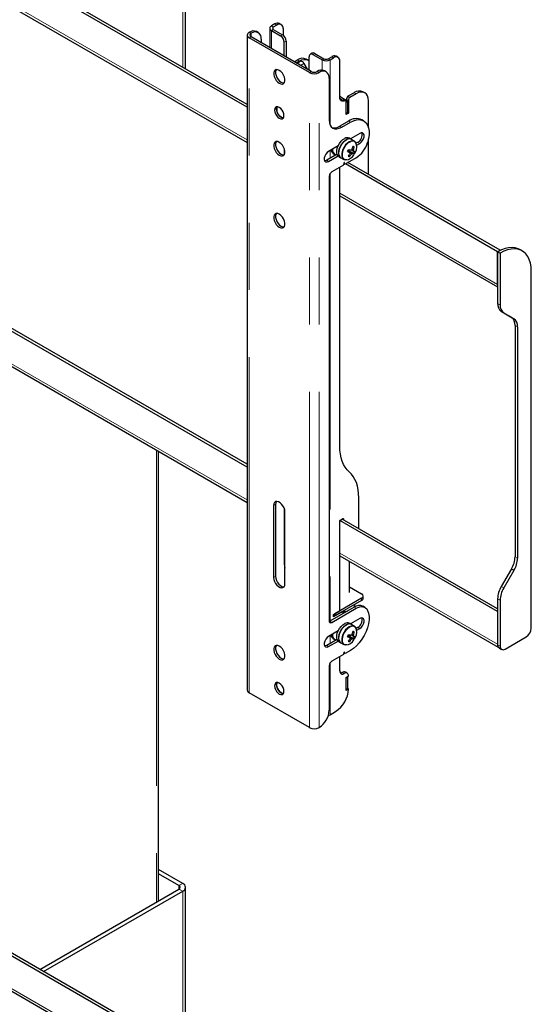
# Model space of a CAD drawing. Units: millimetres. Extents: x 0 to 420, y 0 to 297.
# Drawn here: x 393 to 403, y 205 to 223 of the extents above; entities that cross this region are included whole.
import ezdxf

# ---------------------------------------------------------------- set-up
doc = ezdxf.new("R2010")
doc.units = ezdxf.units.MM
doc.linetypes.add('PHANTOM', pattern=[12.7, 6.35, -1.27, 1.27, -1.27, 1.27, -1.27])

msp = doc.modelspace()

# ---------------------------------------------------------------- linework, layer by layer
at = {"color": 7, "linetype": 'Continuous', "lineweight": 25}
for p, q in [((397.545, 221.793), (385.257, 228.886)), ((397.545, 221.847), (385.305, 228.913)), ((385.151, 228.282), (397.545, 221.127)), ((396.378, 222.521), (396.378, 225.661)), ((397.753, 223.205), (397.718, 223.226)), ((397.971, 223.287), (397.971, 222.922)), ((398.068, 223.369), (398.002, 223.331)), ((398.002, 223.244), (398.174, 223.144)), ((398.103, 223.348), (398.037, 223.31)), ((398.037, 223.264), (398.209, 223.165)), ((398.187, 223.357), (398.151, 223.377)), ((398.221, 223.28), (398.221, 223.157)), ((397.545, 223.158), (397.545, 210.774)), ((397.583, 223.211), (397.585, 223.212)), ((398.718, 222.449), (397.583, 223.105)), ((397.618, 223.191), (397.62, 223.192)), ((398.753, 222.47), (397.618, 223.125)), ((397.809, 223.083), (397.809, 223.015)), ((398.28, 223.042), (398.28, 222.743)), ((398.245, 222.763), (398.245, 223.022)), ((398.433, 222.654), (398.492, 222.688)), ((398.469, 222.634), (398.528, 222.668)), ((398.535, 222.657), (398.554, 222.664)), ((398.694, 222.684), (398.659, 222.705)), ((398.716, 222.491), (398.716, 222.75)), ((398.772, 222.816), (398.737, 222.796)), ((398.787, 222.791), (398.959, 222.691)), ((398.822, 222.811), (398.994, 222.712)), ((399.074, 222.712), (399.14, 222.75)), ((399.109, 222.691), (399.176, 222.729)), ((399.259, 222.738), (399.224, 222.758)), ((399.294, 221.983), (399.294, 222.661)), ((398.531, 222.656), (398.481, 222.627)), ((398.531, 222.656), (398.535, 222.657)), ((398.616, 222.623), (398.68, 222.512)), ((399.038, 222.464), (399.003, 222.484)), ((398.869, 222.471), (398.867, 222.47)), ((398.905, 222.45), (398.903, 222.449)), ((399.093, 222.342), (399.093, 221.552)), ((397.545, 214.988), (385.151, 222.143)), ((397.545, 215.043), (385.199, 222.17)), ((399.404, 221.915), (399.369, 221.935)), ((399.447, 221.906), (399.411, 221.926)), ((399.423, 221.96), (399.423, 221.92)), ((399.565, 222.069), (399.447, 222.001)), ((399.459, 221.94), (399.459, 221.681)), ((399.6, 222.049), (399.482, 221.981)), ((399.767, 222.065), (399.731, 222.086)), ((399.447, 221.906), (399.411, 221.886)), ((399.411, 221.654), (399.411, 221.9)), ((399.411, 221.668), (399.411, 221.886)), ((399.447, 221.688), (399.447, 221.906)), ((399.836, 221.405), (399.836, 221.913)), ((399.447, 221.688), (399.411, 221.668)), ((399.459, 221.681), (399.411, 221.654)), ((399.447, 221.688), (399.459, 221.681)), ((399.744, 221.536), (399.709, 221.557)), ((385.151, 221.477), (397.545, 214.323)), ((399.459, 221.532), (399.294, 221.437)), ((399.329, 221.416), (399.494, 221.511)), ((399.514, 221.186), (399.476, 221.208)), ((399.671, 221.3), (399.494, 221.198)), ((399.57, 221.154), (399.514, 221.186)), ((399.836, 220.525), (399.836, 221.196)), ((398.245, 221.01), (398.245, 220.897)), ((399.261, 221.064), (399.081, 220.96)), ((399.461, 220.967), (399.473, 220.993)), ((399.552, 220.988), (399.526, 221)), ((399.568, 221.046), (399.539, 221.045)), ((399.635, 221.13), (399.604, 221.112)), ((399.614, 221.077), (399.671, 221.11)), ((399.243, 220.904), (399.046, 220.79)), ((399.081, 220.77), (399.261, 220.873)), ((399.168, 220.92), (399.199, 220.903)), ((399.276, 220.862), (399.314, 220.84)), ((399.314, 220.84), (399.37, 220.808)), ((399.384, 220.802), (399.37, 220.808)), ((399.602, 220.839), (399.392, 220.717)), ((399.45, 220.971), (399.461, 220.967)), ((399.558, 220.919), (399.461, 220.967)), ((399.479, 220.861), (399.465, 220.885)), ((399.361, 220.7), (399.14, 220.572)), ((399.294, 215.388), (399.294, 220.661)), ((399.371, 220.739), (399.365, 220.706)), ((399.369, 220.728), (399.388, 220.717)), ((399.387, 220.719), (399.381, 220.744)), ((402.275, 219.062), (399.4, 220.722)), ((402.322, 219.089), (399.447, 220.749)), ((399.093, 220.491), (399.093, 212.08)), ((399.294, 220.118), (402.275, 218.396)), ((402.275, 219.062), (402.322, 219.089)), ((402.275, 219.062), (402.322, 219.035)), ((402.275, 219.062), (402.275, 218.086)), ((402.275, 218.445), (402.275, 219.062)), ((402.322, 219.087), (402.322, 219.089)), ((402.322, 219.035), (402.322, 218.059)), ((402.739, 219.076), (402.692, 219.103)), ((402.912, 211.944), (402.912, 218.695)), ((402.344, 217.933), (402.536, 217.823)), ((402.391, 217.906), (402.583, 217.795)), ((402.605, 217.67), (402.605, 213.296)), ((402.652, 217.643), (402.652, 213.268)), ((395.868, 206.788), (395.868, 215.29)), ((398.08, 214.285), (398.08, 212.924)), ((399.652, 213.826), (399.652, 214.409)), ((398.044, 214.265), (398.044, 212.904)), ((398.245, 214.205), (398.245, 213.169)), ((398.256, 212.781), (398.256, 214.142)), ((399.294, 213.979), (399.345, 214.009)), ((402.275, 212.258), (399.294, 213.979)), ((399.294, 212.271), (399.294, 213.979)), ((402.275, 212.312), (399.341, 214.006)), ((399.369, 213.995), (399.369, 213.99)), ((399.294, 213.313), (402.288, 211.585)), ((399.476, 212.618), (399.476, 213.208)), ((402.536, 213.063), (402.344, 212.731)), ((402.583, 213.036), (402.391, 212.704)), ((399.476, 212.723), (399.706, 212.591)), ((399.706, 212.509), (399.199, 212.216)), ((399.706, 212.468), (399.199, 212.176)), ((399.735, 212.509), (399.735, 212.55)), ((402.275, 212.499), (402.275, 211.631)), ((402.322, 212.471), (402.322, 211.604)), ((399.567, 212.34), (399.105, 212.074)), ((399.14, 212.053), (399.602, 212.32)), ((399.176, 212.203), (399.294, 212.271)), ((399.425, 212.258), (399.403, 212.256)), ((399.52, 212.361), (399.515, 212.358)), ((399.576, 212.376), (399.576, 212.393)), ((399.769, 212.336), (399.733, 212.357)), ((402.275, 212.258), (402.275, 211.641)), ((399.294, 212.225), (399.176, 212.157)), ((399.176, 212.157), (399.176, 212.203)), ((399.199, 212.176), (399.176, 212.189)), ((399.199, 212.216), (399.199, 212.176)), ((399.289, 212.228), (399.294, 212.225)), ((399.671, 212.128), (399.494, 212.026)), ((399.261, 211.892), (399.081, 211.788)), ((399.514, 212.014), (399.476, 212.036)), ((399.57, 211.982), (399.514, 212.014)), ((399.516, 212.013), (399.519, 212.04)), ((399.568, 211.874), (399.539, 211.872)), ((399.635, 211.958), (399.604, 211.94)), ((399.614, 211.905), (399.671, 211.937)), ((399.243, 211.731), (399.046, 211.618)), ((399.081, 211.597), (399.261, 211.701)), ((399.168, 211.748), (399.199, 211.73)), ((399.276, 211.689), (399.314, 211.668)), ((399.45, 211.798), (399.461, 211.795)), ((399.461, 211.795), (399.473, 211.82)), ((399.558, 211.746), (399.461, 211.795)), ((399.479, 211.689), (399.465, 211.713)), ((399.552, 211.816), (399.526, 211.827)), ((402.417, 211.55), (402.817, 211.781)), ((399.314, 211.668), (399.37, 211.635)), ((399.384, 211.629), (399.37, 211.635)), ((399.494, 211.522), (399.392, 211.463)), ((402.303, 211.57), (402.35, 211.543)), ((399.361, 211.445), (399.14, 211.318)), ((399.294, 211.135), (399.294, 211.407)), ((399.371, 211.485), (399.365, 211.452)), ((399.369, 211.474), (399.388, 211.463)), ((399.387, 211.465), (399.381, 211.49)), ((399.093, 211.237), (399.093, 210.393)), ((399.434, 211.093), (399.399, 211.113)), ((399.411, 211.012), (399.459, 211.04)), ((399.447, 211.019), (399.411, 210.998)), ((399.411, 210.767), (399.411, 211.012)), ((399.411, 210.781), (399.411, 210.998)), ((399.447, 211.019), (399.435, 211.026)), ((399.447, 210.801), (399.447, 211.019)), ((399.447, 210.801), (399.411, 210.781)), ((399.459, 210.794), (399.411, 210.767)), ((399.447, 210.801), (399.459, 210.794)), ((398.718, 210.065), (397.583, 210.72)), ((397.545, 203.176), (385.257, 210.269)), ((397.545, 203.23), (385.305, 210.296)), ((399.109, 210.307), (399.211, 210.366)), ((398.905, 210.066), (398.903, 210.065)), ((385.151, 209.665), (397.545, 202.51)), ((396.326, 207.118), (395.868, 207.382)), ((396.255, 207.077), (395.868, 207.3)), ((396.378, 203.903), (396.378, 207.044)), ((393.625, 205.493), (396.255, 207.011)), ((393.696, 205.452), (396.326, 206.97))]:
    msp.add_line(p, q, dxfattribs=at)
at = {"color": 8, "linetype": 'PHANTOM', "lineweight": 18}
for p, q in [((397.545, 221.176), (385.151, 228.331)), ((396.326, 225.587), (396.326, 222.551)), ((398.002, 223.331), (398.037, 223.31)), ((398.037, 223.264), (398.002, 223.244)), ((398.002, 223.244), (398.002, 222.904)), ((398.037, 223.31), (398.037, 223.264)), ((398.103, 223.348), (398.068, 223.369)), ((397.583, 223.211), (397.618, 223.191)), ((397.618, 223.125), (397.583, 223.105)), ((397.583, 210.72), (397.583, 223.105)), ((397.62, 223.192), (397.585, 223.212)), ((397.618, 223.125), (397.618, 223.191)), ((398.174, 223.144), (398.209, 223.165)), ((398.28, 223.042), (398.245, 223.022)), ((398.486, 222.624), (398.554, 222.664)), ((398.528, 222.668), (398.492, 222.688)), ((398.822, 222.811), (398.787, 222.791)), ((398.959, 222.691), (398.994, 222.712)), ((398.959, 222.691), (398.959, 222.496)), ((399.074, 222.712), (399.109, 222.691)), ((399.109, 222.691), (399.109, 221.462)), ((399.14, 222.75), (399.176, 222.729)), ((398.482, 222.627), (398.535, 222.657)), ((398.552, 222.586), (398.616, 222.623)), ((398.718, 222.449), (398.753, 222.47)), ((398.718, 210.065), (398.718, 222.449)), ((398.867, 222.47), (398.903, 222.449)), ((398.905, 222.45), (398.869, 222.471)), ((398.903, 210.065), (398.903, 222.449)), ((399.355, 221.935), (399.39, 221.915)), ((399.411, 221.926), (399.398, 221.919)), ((399.423, 221.96), (399.459, 221.94)), ((399.447, 222.001), (399.482, 221.981)), ((399.565, 222.069), (399.6, 222.049)), ((397.545, 214.372), (385.151, 221.526)), ((399.294, 221.437), (399.329, 221.416)), ((399.459, 221.532), (399.494, 221.511)), ((399.635, 221.13), (399.671, 221.11)), ((399.109, 220.976), (399.109, 220.827)), ((399.395, 220.802), (399.409, 220.8)), ((399.046, 220.79), (399.081, 220.77)), ((399.37, 220.729), (399.387, 220.719)), ((399.377, 220.746), (399.381, 220.744)), ((399.109, 220.541), (399.109, 212.076)), ((402.275, 218.445), (399.294, 220.167)), ((402.275, 218.086), (402.322, 218.059)), ((402.344, 217.933), (402.391, 217.906)), ((402.536, 217.823), (402.583, 217.795)), ((402.605, 217.67), (402.652, 217.643)), ((395.831, 215.312), (395.831, 206.766)), ((398.08, 214.285), (398.044, 214.265)), ((399.345, 214.009), (399.369, 213.995)), ((402.275, 211.641), (399.294, 213.362)), ((398.256, 213.176), (398.245, 213.169)), ((402.605, 213.296), (402.652, 213.268)), ((402.536, 213.063), (402.583, 213.036)), ((398.08, 212.924), (398.044, 212.904)), ((402.344, 212.731), (402.391, 212.704)), ((399.706, 212.509), (399.706, 212.468)), ((402.275, 212.499), (402.322, 212.471)), ((399.567, 212.34), (399.602, 212.32)), ((399.105, 212.074), (399.14, 212.053)), ((399.635, 211.958), (399.671, 211.937)), ((399.109, 211.804), (399.109, 211.654)), ((399.046, 211.618), (399.081, 211.597)), ((399.377, 211.492), (399.381, 211.49)), ((399.395, 211.63), (399.409, 211.627)), ((402.275, 211.631), (402.322, 211.604)), ((399.37, 211.475), (399.387, 211.465)), ((399.109, 211.287), (399.109, 210.307)), ((399.341, 211.108), (399.376, 211.087)), ((397.545, 202.559), (385.151, 209.713)), ((396.255, 207.077), (396.326, 207.118)), ((396.255, 207.077), (396.255, 207.011)), ((396.326, 206.97), (396.255, 207.011)), ((396.326, 206.97), (396.326, 203.934))]:
    msp.add_line(p, q, dxfattribs=at)
at = {"color": 7, "linetype": 'Continuous', "lineweight": 25, "flags": 128}
for points in [[(398.528, 222.668), (398.573, 222.689), (398.618, 222.699), (398.658, 222.698), (398.694, 222.684), (398.716, 222.668)], [(398.15, 222.246), (398.18, 222.234), (398.208, 222.233), (398.231, 222.242), (398.247, 222.262), (398.255, 222.291), (398.255, 222.326), (398.247, 222.364), (398.231, 222.403), (398.208, 222.439), (398.18, 222.469), (398.15, 222.491), (398.121, 222.504), (398.093, 222.505), (398.07, 222.495), (398.054, 222.475), (398.045, 222.447), (398.045, 222.412), (398.054, 222.374), (398.07, 222.335), (398.093, 222.299), (398.121, 222.268), (398.15, 222.246)], [(398.095, 222.505), (398.089, 222.496), (398.081, 222.467), (398.081, 222.432), (398.089, 222.394), (398.106, 222.355), (398.128, 222.319), (398.156, 222.289), (398.186, 222.267)], [(398.186, 222.267), (398.216, 222.254), (398.241, 222.253)], [(399.39, 221.915), (399.371, 221.908), (399.353, 221.906), (399.336, 221.908), (399.321, 221.915), (399.309, 221.927), (399.301, 221.942), (399.295, 221.961), (399.294, 221.983)], [(399.338, 221.929), (399.327, 221.937), (399.296, 221.958)], [(399.411, 221.9), (399.411, 221.904), (399.41, 221.908), (399.408, 221.912), (399.405, 221.914), (399.402, 221.916), (399.399, 221.916), (399.395, 221.916), (399.39, 221.915)], [(399.836, 221.913), (399.831, 221.963), (399.818, 222.007), (399.796, 222.041), (399.767, 222.065), (399.731, 222.079), (399.69, 222.08), (399.646, 222.07), (399.6, 222.049)], [(398.15, 221.586), (398.178, 221.575), (398.202, 221.576), (398.222, 221.587), (398.234, 221.608), (398.239, 221.637), (398.234, 221.671), (398.222, 221.707), (398.202, 221.741), (398.178, 221.77), (398.15, 221.79), (398.123, 221.801), (398.098, 221.801), (398.079, 221.79), (398.066, 221.768), (398.062, 221.739), (398.066, 221.705), (398.079, 221.67), (398.098, 221.636), (398.123, 221.607), (398.15, 221.586)], [(398.228, 221.595), (398.213, 221.596), (398.186, 221.607), (398.158, 221.627), (398.134, 221.656), (398.114, 221.69), (398.102, 221.726), (398.097, 221.76), (398.102, 221.789), (398.108, 221.802)], [(398.186, 221.607), (398.213, 221.596), (398.228, 221.595)], [(399.093, 221.552), (399.098, 221.502), (399.111, 221.458), (399.133, 221.424), (399.162, 221.4), (399.198, 221.386), (399.239, 221.385), (399.283, 221.395), (399.329, 221.416)], [(399.494, 221.511), (399.552, 221.539), (399.609, 221.555), (399.662, 221.559), (399.711, 221.551), (399.754, 221.53), (399.79, 221.497), (399.818, 221.454), (399.837, 221.402), (399.846, 221.341), (399.846, 221.273), (399.837, 221.201), (399.818, 221.127)], [(399.276, 220.862), (399.261, 220.874), (399.244, 220.901), (399.236, 220.935), (399.236, 220.977), (399.245, 221.021), (399.263, 221.067), (399.287, 221.111), (399.317, 221.15), (399.351, 221.181), (399.387, 221.204)], [(399.514, 221.186), (399.5, 221.193), (399.469, 221.196), (399.435, 221.187), (399.399, 221.167), (399.365, 221.138), (399.333, 221.101), (399.307, 221.059), (399.287, 221.013), (399.275, 220.968), (399.272, 220.925), (399.278, 220.888), (399.293, 220.859), (399.314, 220.84)], [(399.314, 220.84), (399.298, 220.852), (399.282, 220.879), (399.273, 220.914), (399.274, 220.955), (399.283, 221), (399.3, 221.045), (399.325, 221.089), (399.355, 221.128), (399.389, 221.16), (399.424, 221.182)], [(399.671, 221.11), (399.699, 221.132), (399.724, 221.163), (399.742, 221.199), (399.752, 221.236), (399.752, 221.269), (399.742, 221.294), (399.724, 221.309), (399.699, 221.311), (399.671, 221.3)], [(398.15, 220.885), (398.18, 220.873), (398.208, 220.872), (398.231, 220.881), (398.247, 220.901), (398.255, 220.93), (398.255, 220.965), (398.247, 221.003), (398.231, 221.042), (398.208, 221.078), (398.18, 221.108), (398.15, 221.13), (398.121, 221.143), (398.093, 221.144), (398.07, 221.134), (398.054, 221.114), (398.045, 221.086), (398.045, 221.051), (398.054, 221.013), (398.07, 220.974), (398.093, 220.938), (398.121, 220.908), (398.15, 220.885)], [(398.095, 221.144), (398.089, 221.135), (398.081, 221.106), (398.081, 221.071), (398.089, 221.033), (398.106, 220.994), (398.128, 220.958), (398.156, 220.928), (398.186, 220.906)], [(399.514, 220.989), (399.531, 220.979), (399.555, 220.966)], [(399.57, 221.154), (399.591, 221.135), (399.603, 221.112)], [(398.186, 220.906), (398.216, 220.893), (398.241, 220.892)], [(399.081, 220.96), (399.053, 220.938), (399.028, 220.907), (399.01, 220.871), (399, 220.835), (399, 220.802), (399.01, 220.776), (399.028, 220.761), (399.053, 220.759), (399.081, 220.77)], [(399.427, 220.801), (399.415, 220.799), (399.384, 220.802)], [(399.446, 220.962), (399.464, 220.951), (399.484, 220.939)], [(399.449, 220.969), (399.449, 220.969), (399.451, 220.97)], [(399.534, 220.923), (399.465, 220.962), (399.451, 220.97)], [(399.485, 220.929), (399.493, 220.923), (399.514, 220.908)], [(399.046, 220.79), (399.018, 220.78), (399.008, 220.779)], [(399.381, 220.744), (399.38, 220.746), (399.379, 220.746), (399.378, 220.746), (399.376, 220.746), (399.375, 220.745), (399.373, 220.743), (399.372, 220.741), (399.371, 220.739)], [(398.15, 219.769), (398.121, 219.782), (398.093, 219.783), (398.07, 219.773), (398.054, 219.754), (398.045, 219.725), (398.045, 219.69), (398.054, 219.652), (398.07, 219.613), (398.093, 219.577), (398.121, 219.547), (398.15, 219.524), (398.18, 219.512), (398.208, 219.511), (398.231, 219.52), (398.247, 219.54), (398.255, 219.569), (398.255, 219.604), (398.247, 219.642), (398.231, 219.681), (398.208, 219.717), (398.18, 219.747), (398.15, 219.769)], [(398.095, 219.783), (398.089, 219.774), (398.081, 219.745), (398.081, 219.711), (398.089, 219.672), (398.106, 219.633), (398.128, 219.597), (398.156, 219.567), (398.186, 219.545), (398.216, 219.533), (398.241, 219.531)], [(402.692, 219.103), (402.666, 219.116), (402.61, 219.135), (402.549, 219.142), (402.484, 219.138), (402.416, 219.124), (402.346, 219.098), (402.275, 219.062)], [(402.912, 218.695), (402.907, 218.774), (402.894, 218.847), (402.873, 218.914), (402.844, 218.972), (402.807, 219.021), (402.763, 219.06), (402.713, 219.089), (402.657, 219.108), (402.596, 219.115), (402.531, 219.111), (402.463, 219.096), (402.393, 219.071), (402.322, 219.035)], [(399.473, 214.899), (399.432, 214.94), (399.396, 214.987), (399.365, 215.041), (399.34, 215.101), (399.32, 215.166), (399.305, 215.236), (399.296, 215.31), (399.294, 215.388)], [(399.652, 214.409), (399.649, 214.488), (399.64, 214.562), (399.626, 214.632), (399.606, 214.697), (399.58, 214.756), (399.549, 214.81), (399.513, 214.858), (399.473, 214.899)], [(398.256, 214.142), (398.252, 214.179), (398.24, 214.218), (398.22, 214.256), (398.194, 214.289), (398.165, 214.316), (398.135, 214.333), (398.106, 214.34), (398.081, 214.336), (398.061, 214.321), (398.049, 214.297), (398.044, 214.265)], [(398.095, 214.34), (398.084, 214.317), (398.08, 214.285)], [(398.245, 213.169), (398.249, 213.113), (398.256, 213.077)], [(398.044, 212.904), (398.049, 212.867), (398.061, 212.828), (398.081, 212.79), (398.106, 212.756), (398.135, 212.73), (398.165, 212.712), (398.194, 212.706), (398.22, 212.71), (398.24, 212.725), (398.252, 212.749), (398.256, 212.781)], [(398.08, 212.924), (398.084, 212.887), (398.097, 212.848), (398.116, 212.81), (398.142, 212.777), (398.171, 212.75), (398.201, 212.733), (398.23, 212.726), (398.241, 212.726)], [(399.411, 212.25), (399.392, 212.259), (399.357, 212.266)], [(399.386, 212.261), (399.429, 212.265), (399.44, 212.267)], [(399.818, 212.281), (399.837, 212.228), (399.846, 212.167), (399.846, 212.1), (399.837, 212.028), (399.818, 211.953), (399.79, 211.878), (399.754, 211.804), (399.711, 211.734), (399.662, 211.669), (399.609, 211.611), (399.552, 211.561), (399.494, 211.522)], [(399.602, 212.32), (399.636, 212.336), (399.669, 212.347), (399.701, 212.352), (399.731, 212.35), (399.758, 212.341), (399.782, 212.327), (399.802, 212.307), (399.818, 212.281)], [(399.105, 212.074), (399.096, 212.069), (399.094, 212.069)], [(399.671, 211.937), (399.699, 211.959), (399.724, 211.99), (399.742, 212.026), (399.752, 212.063), (399.752, 212.096), (399.742, 212.122), (399.724, 212.136), (399.699, 212.138), (399.671, 212.128)], [(399.276, 211.689), (399.261, 211.702), (399.244, 211.728), (399.236, 211.763), (399.236, 211.804), (399.245, 211.849), (399.263, 211.895), (399.287, 211.938), (399.317, 211.977), (399.351, 212.009), (399.387, 212.032)], [(399.514, 212.014), (399.5, 212.02), (399.469, 212.023), (399.435, 212.014), (399.399, 211.995), (399.365, 211.966), (399.333, 211.929), (399.307, 211.886), (399.287, 211.841), (399.275, 211.795), (399.272, 211.753), (399.278, 211.716), (399.293, 211.687), (399.314, 211.668)], [(399.314, 211.668), (399.298, 211.68), (399.282, 211.706), (399.273, 211.741), (399.274, 211.782), (399.283, 211.827), (399.3, 211.873), (399.325, 211.917), (399.355, 211.956), (399.389, 211.987), (399.424, 212.01)], [(399.57, 211.982), (399.591, 211.963), (399.603, 211.939)], [(399.081, 211.788), (399.053, 211.766), (399.028, 211.735), (399.01, 211.699), (399, 211.662), (399, 211.629), (399.01, 211.604), (399.028, 211.589), (399.053, 211.587), (399.081, 211.597)], [(399.446, 211.789), (399.464, 211.779), (399.484, 211.766)], [(399.449, 211.796), (399.449, 211.796), (399.451, 211.798)], [(399.534, 211.751), (399.465, 211.79), (399.451, 211.798)], [(399.485, 211.757), (399.493, 211.751), (399.514, 211.736)], [(399.514, 211.816), (399.531, 211.807), (399.555, 211.793)], [(398.15, 211.604), (398.121, 211.616), (398.093, 211.618), (398.07, 211.608), (398.054, 211.588), (398.045, 211.56), (398.045, 211.525), (398.054, 211.486), (398.07, 211.448), (398.093, 211.412), (398.121, 211.381), (398.15, 211.359), (398.18, 211.347), (398.208, 211.345), (398.231, 211.355), (398.247, 211.375), (398.255, 211.403), (398.255, 211.438), (398.247, 211.477), (398.231, 211.515), (398.208, 211.551), (398.18, 211.582), (398.15, 211.604)], [(398.095, 211.618), (398.089, 211.609), (398.081, 211.58), (398.081, 211.545), (398.089, 211.507), (398.106, 211.468), (398.128, 211.432), (398.156, 211.402), (398.186, 211.379), (398.216, 211.367), (398.241, 211.365)], [(399.046, 211.618), (399.018, 211.607), (399.008, 211.606)], [(399.381, 211.49), (399.38, 211.492), (399.379, 211.492), (399.378, 211.492), (399.376, 211.492), (399.375, 211.491), (399.373, 211.489), (399.372, 211.487), (399.371, 211.485)], [(399.427, 211.628), (399.415, 211.626), (399.384, 211.629)], [(399.321, 211.099), (399.313, 211.104), (399.295, 211.119)], [(398.15, 210.903), (398.123, 210.914), (398.098, 210.914), (398.079, 210.902), (398.066, 210.881), (398.062, 210.852), (398.066, 210.818), (398.079, 210.782), (398.098, 210.748), (398.123, 210.72), (398.15, 210.699), (398.178, 210.688), (398.202, 210.689), (398.222, 210.7), (398.234, 210.721), (398.239, 210.75), (398.234, 210.784), (398.222, 210.82), (398.202, 210.854), (398.178, 210.882), (398.15, 210.903)], [(398.108, 210.915), (398.102, 210.902), (398.097, 210.873), (398.102, 210.838), (398.114, 210.803), (398.134, 210.769), (398.158, 210.74), (398.186, 210.719), (398.213, 210.709), (398.228, 210.707)], [(398.228, 210.707), (398.213, 210.709), (398.186, 210.719), (398.158, 210.74), (398.134, 210.769), (398.114, 210.803), (398.102, 210.839), (398.097, 210.873), (398.102, 210.902), (398.108, 210.914)], [(399.077, 210.294), (399.093, 210.299), (399.109, 210.307)]]:
    msp.add_lwpolyline(points, dxfattribs=at)
at = {"color": 8, "linetype": 'PHANTOM', "lineweight": 18, "flags": 128}
for points in [[(399.37, 220.808), (399.359, 220.816), (399.34, 220.84), (399.33, 220.874), (399.329, 220.914), (399.336, 220.958), (399.352, 221.004), (399.375, 221.048), (399.404, 221.088), (399.438, 221.122), (399.473, 221.146), (399.508, 221.16), (399.541, 221.163), (399.569, 221.155), (399.57, 221.154)], [(399.592, 221.13), (399.574, 221.144), (399.547, 221.153), (399.515, 221.15), (399.481, 221.136), (399.447, 221.112), (399.415, 221.08), (399.387, 221.041), (399.364, 220.998), (399.349, 220.954), (399.342, 220.911), (399.343, 220.872), (399.353, 220.84), (399.371, 220.816), (399.395, 220.802), (399.395, 220.802)], [(399.37, 211.635), (399.359, 211.643), (399.34, 211.668), (399.33, 211.701), (399.329, 211.741), (399.336, 211.786), (399.352, 211.831), (399.375, 211.876), (399.404, 211.916), (399.438, 211.949), (399.473, 211.974), (399.508, 211.988), (399.541, 211.991), (399.569, 211.982), (399.57, 211.982)], [(399.592, 211.957), (399.574, 211.972), (399.547, 211.98), (399.515, 211.977), (399.481, 211.964), (399.447, 211.94), (399.415, 211.907), (399.387, 211.869), (399.364, 211.826), (399.349, 211.781), (399.342, 211.738), (399.343, 211.7), (399.353, 211.667), (399.371, 211.644), (399.395, 211.63), (399.395, 211.63)]]:
    msp.add_lwpolyline(points, dxfattribs=at)
at = {"color": 7, "linetype": 'Continuous', "lineweight": 25}
for centre, radius, start, end in [((397.663, 223.103), 0.134, 65.6929, 125.6176), ((398.018, 223.287), 0.0464, 110.7834, 249.2166), ((398.046, 223.287), 0.0246, 110.7834, 249.2166), ((398.117, 223.301), 0.0838, 65.6929, 125.6176), ((398.149, 223.292), 0.0728, 350.786, 129.2033), ((397.603, 223.158), 0.0571, 110.7834, 249.2166), ((397.631, 223.158), 0.0352, 110.7834, 249.2166), ((397.694, 223.102), 0.116, 350.786, 129.2033), ((398.091, 223.015), 0.154, 2.6055, 57.3945), ((398.126, 223.035), 0.154, 2.6055, 57.3945), ((398.59, 222.552), 0.168, 65.6929, 125.6176), ((398.557, 222.599), 0.0643, 21.5332, 92.3124), ((398.759, 222.757), 0.0437, 50.7967, 189.214), ((398.793, 222.77), 0.0503, 54.3824, 114.3071), ((399.034, 222.836), 0.163, 242.6097, 297.3903), ((399.034, 222.788), 0.0866, 242.6097, 297.3903), ((399.189, 222.682), 0.0838, 65.6929, 125.6176), ((399.222, 222.673), 0.0728, 350.786, 129.2033), ((398.485, 222.562), 0.0622, 31.6792, 88.3262), ((398.947, 222.362), 0.134, 65.6929, 125.6176), ((398.978, 222.36), 0.116, 350.786, 129.2033), ((398.81, 222.628), 0.201, 242.6097, 297.3903), ((398.81, 222.58), 0.124, 242.6097, 297.3903), ((399.905, 222.773), 0.98, 231.4142, 239.7749), ((399.318, 222.008), 0.0816, 263.9073, 296.6942), ((399.362, 221.922), 0.0152, 63.7701, 119.0582), ((399.474, 221.958), 0.0512, 122.6055, 177.3945), ((399.51, 221.938), 0.0512, 122.6055, 177.3945), ((399.662, 221.933), 0.168, 65.6929, 125.6176), ((398.267, 221.752), 0.166, 162.3907, 240.8793), ((399.605, 221.325), 0.253, 65.9348, 125.3757), ((399.193, 221.581), 0.176, 254.4146, 304.8174), ((399.435, 221.124), 0.0938, 64.2167, 121.2323), ((399.473, 221.102), 0.0938, 64.2167, 121.2323), ((399.562, 221.265), 0.153, 298.3422, 17.3295), ((399.218, 220.996), 0.0903, 185.2968, 236.5889), ((399.251, 220.986), 0.0958, 169.211, 254.4621), ((398.827, 221.274), 0.693, 332.497, 336.3856), ((399.402, 221.02), 0.0684, 316.5276, 338.6329), ((399.926, 222.201), 1.291, 248.9593, 250.9618), ((399.547, 220.944), 0.0565, 113.1072, 139.3481), ((399.138, 221.132), 0.41, 340.7019, 349.0942), ((399.433, 220.652), 0.416, 71.195, 75.0256), ((399.165, 221.124), 0.41, 340.7019, 349.0942), ((399.517, 220.972), 0.0382, 350.0455, 24.1926), ((399.44, 221.04), 0.176, 326.8598, 30.4474), ((399.321, 221.275), 0.519, 302.8251, 343.432), ((399.393, 220.991), 0.193, 274.8572, 330.7368), ((399.905, 222.159), 1.291, 248.9593, 250.9618), ((399.167, 221.116), 0.377, 319.2448, 328.1216), ((399.52, 221.045), 0.188, 248.8726, 257.3479), ((399.193, 221.107), 0.377, 319.2448, 328.1216), ((399.522, 220.932), 0.0382, 170.0455, 204.1926), ((399.491, 220.96), 0.0565, 293.1072, 319.3481), ((399.582, 221.108), 0.19, 255.4711, 262.6642), ((399.602, 221.15), 0.19, 255.4711, 262.6642), ((399.271, 221.082), 0.33, 330.352, 338.5307), ((399.286, 221.087), 0.333, 325.3597, 334.6457), ((399.355, 220.708), 0.0104, 302.9343, 348.9342), ((399.39, 220.719), 0.00281, 193.0711, 310.9906), ((399.196, 220.486), 0.102, 122.6055, 177.3945), ((402.442, 218.07), 0.168, 174.3796, 234.302), ((402.489, 218.042), 0.168, 174.3796, 234.302), ((402.438, 217.686), 0.168, 354.3796, 54.302), ((402.485, 217.659), 0.168, 354.3796, 54.302), ((399.355, 213.997), 0.0146, 350.786, 129.2033), ((402.125, 213.312), 0.481, 328.8563, 358.0435), ((402.172, 213.285), 0.481, 328.8563, 358.0435), ((402.756, 212.482), 0.481, 148.8563, 178.0435), ((402.803, 212.455), 0.481, 148.8563, 178.0435), ((399.691, 212.55), 0.0437, 290.7834, 69.2166), ((399.685, 212.514), 0.0503, 294.3747, 354.3052), ((399.381, 212.058), 0.188, 83.5864, 117.4675), ((399.503, 212.377), 0.0735, 328.967, 359.268), ((399.664, 212.206), 0.166, 65.3074, 126.003), ((399.122, 212.076), 0.0291, 170.786, 309.2033), ((399.563, 212.093), 0.153, 298.2645, 17.7382), ((399.435, 211.951), 0.0938, 64.2167, 121.2323), ((399.473, 211.93), 0.0938, 64.2167, 121.2323), ((399.138, 211.959), 0.41, 340.7019, 349.0942), ((399.433, 211.48), 0.416, 71.195, 75.0256), ((399.165, 211.951), 0.41, 340.7019, 349.0942), ((399.44, 211.868), 0.176, 326.8598, 30.4474), ((402.707, 211.954), 0.205, 302.6055, 357.3945), ((399.218, 211.823), 0.0903, 185.2968, 236.5889), ((399.251, 211.813), 0.0958, 169.211, 254.4621), ((399.393, 211.819), 0.193, 274.8572, 330.7368), ((398.827, 212.102), 0.693, 332.497, 336.3856), ((399.905, 212.986), 1.291, 248.9593, 250.9618), ((399.402, 211.848), 0.0684, 316.5276, 338.6329), ((399.167, 211.943), 0.377, 319.2448, 328.1216), ((399.52, 211.872), 0.188, 248.8726, 257.3479), ((399.926, 213.029), 1.291, 248.9593, 250.9618), ((399.193, 211.935), 0.377, 319.2448, 328.1216), ((399.522, 211.76), 0.0382, 170.0455, 204.1926), ((399.547, 211.772), 0.0565, 113.1072, 139.3481), ((399.491, 211.788), 0.0565, 293.1072, 319.3481), ((399.582, 211.935), 0.19, 255.4711, 262.6642), ((399.517, 211.8), 0.0382, 350.0455, 24.1926), ((399.602, 211.978), 0.19, 255.4711, 262.6642), ((399.271, 211.91), 0.33, 330.352, 338.5307), ((399.286, 211.914), 0.333, 325.3597, 334.6457), ((402.339, 211.623), 0.0639, 172.7442, 235.9436), ((402.38, 211.595), 0.0582, 170.786, 309.2033), ((399.196, 211.232), 0.102, 122.6055, 177.3945), ((399.355, 211.454), 0.0104, 302.9343, 348.9342), ((399.39, 211.465), 0.00281, 193.0711, 310.9906), ((399.344, 211.127), 0.0509, 170.786, 309.2033), ((399.375, 211.06), 0.0587, 65.6929, 125.6176), ((399.302, 211.169), 0.0721, 270.5963, 302.4081), ((399.408, 211.048), 0.0509, 350.786, 129.2033), ((397.61, 210.78), 0.0657, 185.6948, 245.6253), ((398.921, 210.819), 0.538, 302.6055, 357.3945), ((398.684, 210.411), 0.41, 302.6055, 357.3945), ((398.81, 210.243), 0.201, 242.6097, 297.3903), ((396.242, 207.044), 0.0352, 290.7834, 69.2166), ((396.298, 207.044), 0.0789, 290.7834, 69.2166)]:
    msp.add_arc(centre, radius, start, end, dxfattribs=at)

doc.saveas('drawing.dxf')
